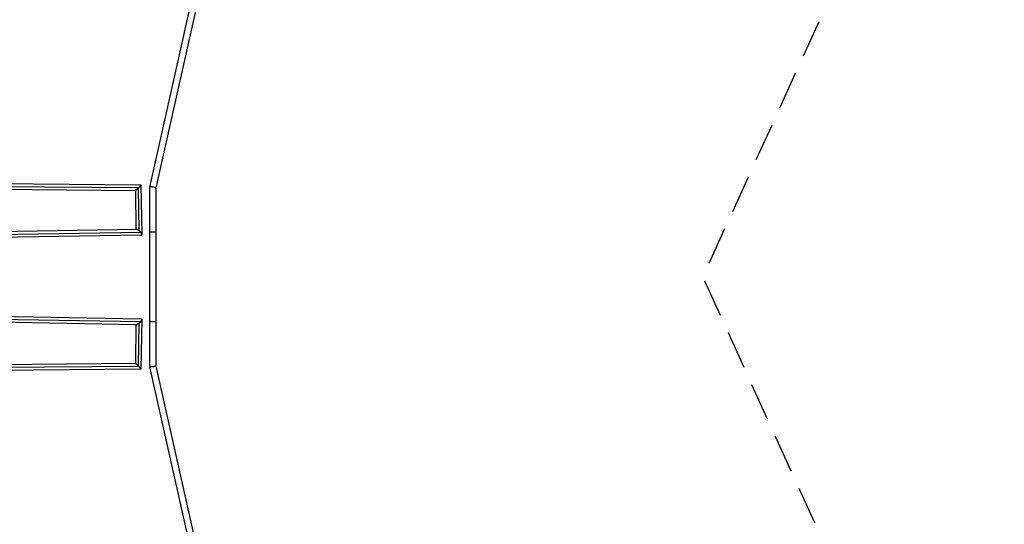
# Model space of a CAD drawing. Units: millimetres. Extents: x -4441 to 4441, y -4441 to 4441.
# Drawn here: x 1145 to 4441, y -828 to 861 of the extents above; entities that cross this region are included whole.
import ezdxf

# ---------------------------------------------------------------- set-up
doc = ezdxf.new("R2010")
doc.units = ezdxf.units.MM
doc.header["$LTSCALE"] = 20
doc.linetypes.add('HIDDEN', pattern=[9.525, 6.35, -3.175])
doc.layers.add('2d', color=230, linetype='Continuous')
doc.layers.add('CSA-Safetyzone', color=63, linetype='HIDDEN')

msp = doc.modelspace()

# ---------------------------------------------------------------- linework, layer by layer
at = {"layer": '2d'}
for p, q in [((1581, 301.2), (1713.3, 892.8)), ((1602, 298.8), (1733.3, 886)), ((872.3, 304.9), (1544, 299.4)), ((873.6, 314.4), (1551, 308.8)), ((1541.9, 297.3), (1544, 155.6)), ((1551.3, 308.6), (1553.6, 142.3)), ((1581, -301.2), (1581, 301.2)), ((1602, -298.8), (1602, 298.8)), ((881.9, 295.3), (1532.8, 290)), ((1532.5, 290), (1534.4, 158.5)), ((1536.9, 158.6), (994.7, 149.4)), ((1550.5, 149.2), (1008.2, 140)), ((1551.2, 139.8), (1011.4, 130.7)), ((1602, 150), (1581, 150)), ((1011.4, -130.7), (1551.2, -139.8)), ((994.7, -149.4), (1536.9, -158.6)), ((1008.2, -140), (1550.5, -149.2)), ((1534.4, -158.5), (1532.5, -290)), ((1544, -155.6), (1541.9, -297.3)), ((1553.6, -142.3), (1551.3, -308.6)), ((1602, -150), (1581, -150)), ((1532.8, -290), (881.9, -295.3)), ((1544, -299.4), (872.3, -304.9)), ((1551, -308.8), (873.6, -314.4)), ((1713.3, -892.8), (1581, -301.2)), ((1733.3, -886), (1602, -298.8))]:
    msp.add_line(p, q, dxfattribs=at)
for points, weights in [([(1541.9, 297.3), (1537.9, 293.4), (1533.9, 290), (1532.8, 290)], [1, 0.721620263153, 0.573953716224, 0.557000359212]), ([(1544, 299.4), (1543.3, 298.7), (1542.6, 298), (1541.9, 297.3)], [1, 0.995902394879, 0.995902394879, 1]), ([(1551, 308.8), (1552.4, 308.8), (1548.7, 304.2), (1544, 299.4)], [0.557000359212, 0.537848170435, 0.685514717365, 1]), ([(1602, 298.8), (1602, 300.3), (1581.3, 302.6), (1581, 301.2)], [1, 0.338530903545, 0.338530903545, 1]), ([(1581, 301.2), (1581, 301.2), (1581, 301.2), (1581, 301.2)], [1, 0.99997973864, 0.99997973864, 1]), ([(1544, 155.6), (1541.4, 157.4), (1538.8, 158.6), (1536.9, 158.6)], [1, 0.845234735232, 0.74705580781, 0.705463217734]), ([(1550.5, 149.2), (1548.7, 151.6), (1546.4, 153.8), (1544, 155.6)], [1, 0.953987027186, 0.953987027186, 1]), ([(1551.2, 139.8), (1555.2, 139.9), (1554.3, 144.1), (1550.5, 149.2)], [0.705463217734, 0.633298874291, 0.731477801713, 1]), ([(1544, -155.6), (1541.4, -157.4), (1538.8, -158.6), (1536.9, -158.6)], [1, 0.845234735232, 0.74705580781, 0.705463217734]), ([(1550.5, -149.2), (1548.7, -151.6), (1546.4, -153.8), (1544, -155.6)], [1, 0.953987027186, 0.953987027186, 1]), ([(1551.2, -139.8), (1555.2, -139.9), (1554.3, -144.1), (1550.5, -149.2)], [0.705463217734, 0.633298874291, 0.731477801713, 1]), ([(1541.9, -297.3), (1537.9, -293.4), (1533.9, -290), (1532.8, -290)], [1, 0.721620263153, 0.573953716224, 0.557000359212]), ([(1544, -299.4), (1543.3, -298.7), (1542.6, -298), (1541.9, -297.3)], [1, 0.995902394879, 0.995902394879, 1]), ([(1551, -308.8), (1552.4, -308.8), (1548.7, -304.2), (1544, -299.4)], [0.557000359212, 0.537848170435, 0.685514717365, 1]), ([(1602, -298.8), (1602, -300.3), (1581.3, -302.6), (1581, -301.2)], [1, 0.338530903545, 0.338530903545, 1]), ([(1581, -301.2), (1581, -301.2), (1581, -301.2), (1581, -301.2)], [1, 0.99997973864, 0.99997973864, 1])]:
    msp.add_rational_spline(points, weights, degree=3, dxfattribs=at)
at = {"layer": 'CSA-Safetyzone', "flags": 128}
msp.add_lwpolyline([(-1951.6, 4318.2), (0, 3432), (1951.4, 4318, -0.651017), (4318, 1951.4), (3431.9, 0.1), (4318, -1951.4, -0.65101), (1951.4, -4318), (-0.1, -3431.9), (-1951.4, -4318.2, -0.651077), (-4318.2, -1951.6), (-3432, -0.1), (-4318.2, 1951.6, -0.651054), (-1951.6, 4318.2)], format="xyb", close=True, dxfattribs=at)

doc.saveas('drawing.dxf')
